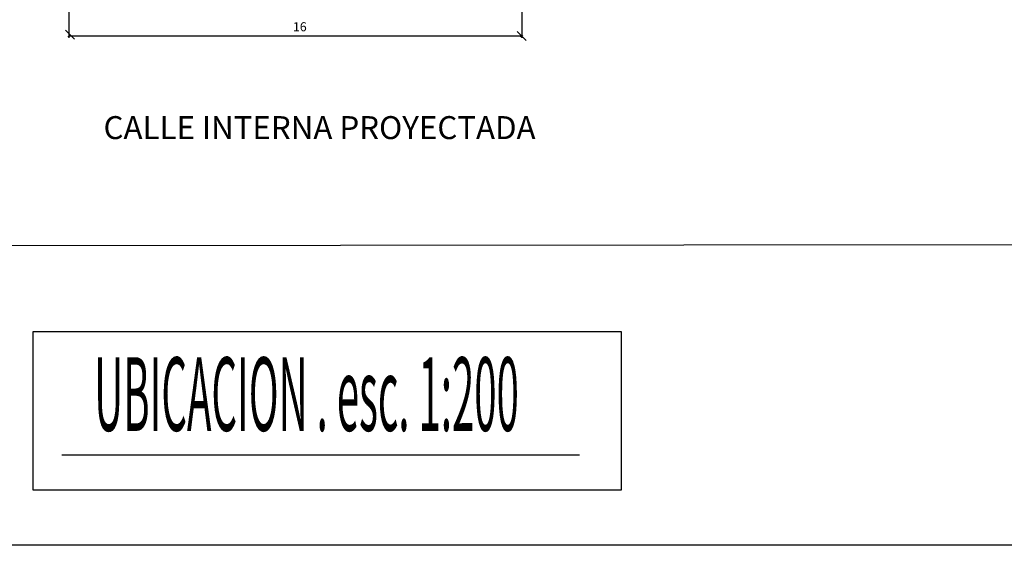
# Model space of a CAD drawing. Units: millimetres. Extents: x -415 to 0, y 25 to 58.
# Drawn here: x -282 to -275, y 25 to 29 of the extents above; entities that cross this region are included whole.
import ezdxf

# ---------------------------------------------------------------- set-up
doc = ezdxf.new("R2010")
doc.units = ezdxf.units.MM
doc.layers.add('GENERAL NOTE', color=4, linetype='Continuous')
doc.styles.add('NOTES', font='arial.ttf', dxfattribs={"height": 4})
doc.styles.get("Standard").update_dxf_attribs({"font": 'times.ttf'})

# ---------------------------------------------------------------- blocks, each defined once
blk = doc.blocks.new('_Oblique')
at = {"color": 0, "linetype": 'ByBlock', "lineweight": -2}
blk.add_line((-0.5, -0.5), (0.5, 0.5), dxfattribs=at)

msp = doc.modelspace()

# ---------------------------------------------------------------- linework, layer by layer
at = {"color": 6, "lineweight": 25}
for p, q in [((-281.3246, 29.1865), (-281.3246, 28.8772)), ((-278.1246, 29.1865), (-278.1246, 28.8772)), ((-281.3246, 28.8894), (-278.1246, 28.8894)), ((-281.3738, 25.9317), (-277.718, 25.9317))]:
    msp.add_line(p, q, dxfattribs=at)
msp.add_line((-284.7631, 27.4061), (-272.5129, 27.4197))
for points in [[(-285.9324, 35.72), (-272.8537, 35.72), (-272.8537, 25.2928), (-285.9324, 25.2928)], [(-281.576, 26.8021), (-277.4224, 26.8021), (-277.4224, 25.6831), (-281.576, 25.6831)]]:
    msp.add_lwpolyline(points, close=True, dxfattribs=at)

# ---------------------------------------------------------------- block references
for p, xscale, yscale, zscale, rotation in [((-281.317, 28.8978), 0.06399999999999295, 0.06399999999999295, 0.06399999999999295, 270), ((-281.3246, 28.8894), 0.01599999999996271, 0.01599999999996271, 0.01599999999996271, 180), ((-278.125, 28.8898), 0.06399999999999295, 0.06399999999999295, 0.06399999999999295, 270)]:
    msp.add_blockref('_Oblique', p, dxfattribs=dict(at, xscale=xscale, yscale=yscale, zscale=zscale, rotation=rotation))
at = {"color": 6, "lineweight": 25, "xscale": 0.01599999999996271, "yscale": 0.01599999999996271, "zscale": 0.01599999999996271}
msp.add_blockref('_Oblique', (-278.1246, 28.8894), dxfattribs=at)

# ---------------------------------------------------------------- texts
at = {"color": 6, "lineweight": 25, "insert": (-279.6927, 28.9461), "char_height": 0.064, "attachment_point": 5}
msp.add_mtext('16', dxfattribs=at)
at = {"layer": 'GENERAL NOTE', "style": 'NOTES'}
msp.add_text('CALLE INTERNA PROYECTADA', height=0.162, dxfattribs=at).set_placement((-281.0795, 28.1613))
at = {"layer": 'GENERAL NOTE', "style": 'NOTES', "width": 0.4}
msp.add_text('UBICACION . esc. 1:200', height=0.52, dxfattribs=at).set_placement((-281.1452, 26.1005))

doc.saveas('drawing.dxf')
